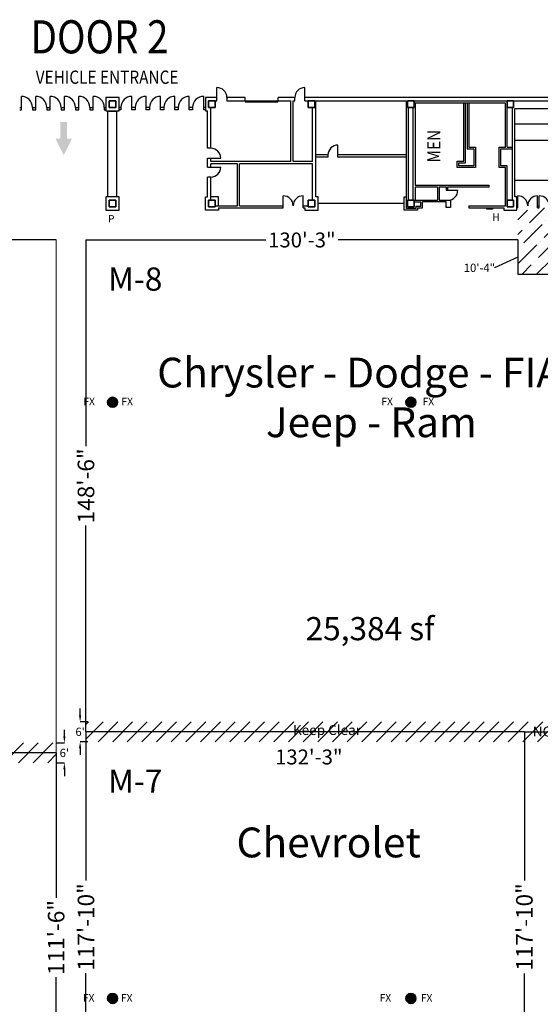
# Model space of a CAD drawing. Units: inches. Extents: x 1931 to 12038, y 235 to 7668.
# Drawn here: x 4499 to 6383, y 4096 to 7663 of the extents above; entities that cross this region are included whole.
import ezdxf
from ezdxf.enums import TextEntityAlignment as Align

# ---------------------------------------------------------------- set-up
doc = ezdxf.new("R2010")
doc.units = ezdxf.units.IN
doc.header["$MEASUREMENT"] = 0
doc.linetypes.add('Tampacc$0$DASHED', pattern=[0.75, 0.5, -0.25])
doc.layers.get('0').update_dxf_attribs({"color": 250})
for name, color, linetype in [('Expo_BoothNumber', 7, 'Continuous'), ('show_official', 111, 'Continuous'), ('Tampacc$0$bldg_fire', 1, 'Continuous'), ('Tampacc$0$bldg_text', 7, 'Continuous'), ('Tampacc$0$TEXT', 4, 'Continuous'), ('Tampacc$0$WALLS', 7, 'Continuous')]:
    doc.layers.add(name, color=color, linetype=linetype)
doc.layers.add('Tampacc$0$COLUMNS', color=7, linetype='Continuous', lineweight=35)
doc.styles.add('LITE', font='CALIBRI.TTF')
doc.styles.get("Standard").update_dxf_attribs({"font": 'CALIBRI.TTF'})
doc.styles.add('Tampacc$0$ROMANS', font='ROMANS')
doc.styles.add('Tampacc$0$S', font='SIMPLEX.shx', dxfattribs={"width": 0.85, "height": 180})
doc.styles.add('Tampacc$0$STANDARD', font='romans.shx')
doc.dimstyles.get("Standard").update_dxf_attribs({"dimtxt": 30, "dimasz": 0.18, "dimexe": 0.18, "dimexo": 0.0625, "dimgap": 0.09, "dimtad": 0, "dimtih": 1, "dimtoh": 1, "dimdec": 0, "dimzin": 0, "dimdsep": 46, "dimlunit": 4, "dimtxsty": 'Standard', "dimcen": 0.09, "dimse1": 1, "dimse2": 1, "dimsd1": 1, "dimsd2": 1, "dimadec": 0, "dimazin": 0, "dimtfac": 1, "dimtdec": 0, "dimtofl": 0, "dimtmove": 0, "dimatfit": 3, "dimfxl": 1, "dimtolj": 1, "dimtzin": 0, "dimarcsym": 0})

# ---------------------------------------------------------------- blocks, each defined once
blk = doc.blocks.new('Tampacc$0$C', base_point=(5064, 16296))
at = {"layer": 'Tampacc$0$COLUMNS'}
for p, q in [((5040, 16272), (5040, 16320)), ((5040, 16320), (5088, 16320)), ((5088, 16272), (5040, 16272)), ((5088, 16320), (5088, 16272))]:
    blk.add_line(p, q, dxfattribs=at)
blk = doc.blocks.new('*D173')
at = {"color": 0, "lineweight": -2, "transparency": 16777216}
blk.add_line((6325.6, 5083.4), (4738.7, 5083.4), dxfattribs=at)
at = {"color": 0, "lineweight": 0, "transparency": 16777216, "insert": (5545.4, 4992.3), "char_height": 54, "attachment_point": 5}
blk.add_mtext('\\A1;132\'-3"', dxfattribs=at)
blk = doc.blocks.new('_None')
blk = doc.blocks.new('*D174')
at = {"color": 0, "lineweight": -2, "transparency": 16777216}
for p, q in [((4738.7, 6865.5), (4738.7, 6118.5)), ((4738.7, 5083.4), (4738.7, 5830.4))]:
    blk.add_line(p, q, dxfattribs=at)
at = {"color": 0, "lineweight": 20, "transparency": 16777216, "insert": (4738.7, 5974.5), "char_height": 60, "attachment_point": 5, "rotation": 90}
blk.add_mtext('\\A1;148\'-6"', dxfattribs=at)
blk = doc.blocks.new('*D175')
at = {"color": 0, "lineweight": -2, "transparency": 16777216}
for p, q in [((4738.7, 6865.4), (5389.4, 6865.4)), ((6301.8, 6865.4), (5651.1, 6865.4))]:
    blk.add_line(p, q, dxfattribs=at)
at = {"color": 0, "lineweight": 0, "transparency": 16777216, "insert": (5520.3, 6865.4), "char_height": 54, "attachment_point": 5}
blk.add_mtext('\\A1;130\'-3"', dxfattribs=at)
blk = doc.blocks.new('*D183')
at = {"color": 0, "lineweight": -2, "transparency": 16777216}
for p, q in [((3070.8, 5007.4), (3771.2, 5007.4)), ((4630.8, 5007.4), (3930.4, 5007.4))]:
    blk.add_line(p, q, dxfattribs=at)
at = {"color": 0, "lineweight": 0, "transparency": 16777216, "insert": (3850.8, 5007.4), "char_height": 54, "attachment_point": 5}
blk.add_mtext("\\A1;130'", dxfattribs=at)
blk = doc.blocks.new('*D195')
at = {"color": 0, "lineweight": -2, "transparency": 16777216}
for p, q in [((4630.8, 5007.4), (4630.8, 4482.4)), ((4630.8, 3669.4), (4630.8, 4194.3))]:
    blk.add_line(p, q, dxfattribs=at)
at = {"color": 0, "lineweight": 20, "transparency": 16777216, "insert": (4630.8, 4338.4), "char_height": 60, "attachment_point": 5, "rotation": 90}
blk.add_mtext('\\A1;111\'-6"', dxfattribs=at)
blk = doc.blocks.new('*D196')
at = {"color": 0, "lineweight": -2, "transparency": 16777216}
for p, q in [((6325.6, 5083.4), (6325.6, 4544.4)), ((6325.6, 3669.4), (6325.6, 4208.4))]:
    blk.add_line(p, q, dxfattribs=at)
at = {"color": 0, "lineweight": 20, "transparency": 16777216, "insert": (6325.6, 4376.4), "char_height": 60, "attachment_point": 5, "rotation": 90}
blk.add_mtext('\\A1;117\'-10"', dxfattribs=at)
blk = doc.blocks.new('*D198')
at = {"color": 0, "lineweight": -2, "transparency": 16777216}
blk.add_line((6325.6, 5083.4), (7129.7, 5083.4), dxfattribs=at)
at = {"color": 0, "lineweight": 0, "transparency": 16777216, "insert": (6741.5, 5001.8), "char_height": 54, "attachment_point": 5}
blk.add_mtext("\\A1;67'", dxfattribs=at)
blk = doc.blocks.new('*D215')
at = {"color": 0, "lineweight": -2, "transparency": 16777216}
for p, q in [((4717.5, 5143.5), (4717.5, 5167.5)), ((4744.9375, 5119.5), (4717.32, 5119.5)), ((4744.9375, 5047.5), (4717.32, 5047.5)), ((4717.5, 5023.5), (4717.5, 4999.5))]:
    blk.add_line(p, q, dxfattribs=at)
at = {"color": 0, "lineweight": 0, "transparency": 16777216}
for points in [[(4713.5, 5143.5), (4721.5, 5143.5), (4717.5, 5119.5)], [(4713.5, 5023.5), (4721.5, 5023.5), (4717.5, 5047.5)]]:
    blk.add_solid(points, dxfattribs=at)
at = {"color": 0, "lineweight": 0, "transparency": 16777216, "insert": (4717.5, 5083.5), "char_height": 30, "attachment_point": 5}
blk.add_mtext("\\A1;6'", dxfattribs=at)
blk = doc.blocks.new('_OBLIQUE')
at = {"color": 0, "linetype": 'ByBlock'}
blk.add_line((-0.5, -0.5), (0.5, 0.5), dxfattribs=at)
blk = doc.blocks.new('*D218')
at = {"color": 0, "lineweight": -2, "transparency": 16777216}
for p, q in [((6301.8, 6865.4), (6301.8, 6741.4)), ((6301.8, 6803.4), (6217.3, 6764.5)), ((6217.3, 6764.5), (6217.1, 6764.5))]:
    blk.add_line(p, q, dxfattribs=at)
at = {"color": 0, "lineweight": 0, "transparency": 16777216, "insert": (6162.9, 6764.5), "char_height": 30, "attachment_point": 5}
blk.add_mtext('\\A1;10\'-4"', dxfattribs=at)
blk = doc.blocks.new('*D220')
at = {"color": 0, "lineweight": -2, "transparency": 16777216}
for p, q in [((6301.8, 6741.4), (6826.4, 6741.4)), ((6564.1, 6741.4), (6532.3, 6670.5)), ((6532.3, 6670.5), (6532.1, 6670.5))]:
    blk.add_line(p, q, dxfattribs=at)
at = {"color": 0, "lineweight": 0, "transparency": 16777216, "insert": (6476.5, 6670.5), "char_height": 30, "attachment_point": 5}
blk.add_mtext('\\A1;43\'-9"', dxfattribs=at)
blk = doc.blocks.new('*D224')
at = {"color": 0, "lineweight": -2, "transparency": 16777216}
for p, q in [((4660.5, 5067), (4660.5, 5091)), ((4630.9, 5043), (4660.7, 5043)), ((4630.9, 4971), (4660.7, 4971)), ((4660.5, 4947), (4660.5, 4923))]:
    blk.add_line(p, q, dxfattribs=at)
at = {"color": 0, "lineweight": 0, "transparency": 16777216}
for points in [[(4656.5, 5067), (4664.5, 5067), (4660.5, 5043)], [(4656.5, 4947), (4664.5, 4947), (4660.5, 4971)]]:
    blk.add_solid(points, dxfattribs=at)
at = {"color": 0, "lineweight": 0, "transparency": 16777216, "insert": (4660.5, 5007), "char_height": 30, "attachment_point": 5}
blk.add_mtext("\\A1;6'", dxfattribs=at)
blk = doc.blocks.new('*D226')
at = {"color": 0, "lineweight": -2, "transparency": 16777216}
for p, q in [((3760.8, 6865.4), (4084.9, 6865.4)), ((4630.8, 6865.4), (4306.7, 6865.4))]:
    blk.add_line(p, q, dxfattribs=at)
at = {"color": 0, "lineweight": 0, "transparency": 16777216, "insert": (4195.8, 6865.4), "char_height": 54, "attachment_point": 5}
blk.add_mtext('\\A1;72\'-6"', dxfattribs=at)
blk = doc.blocks.new('*D229')
at = {"color": 0, "lineweight": -2, "transparency": 16777216}
for p, q in [((4738.7, 5083.4), (4738.7, 4544.6)), ((4738.7, 3669.6), (4738.7, 4208.5))]:
    blk.add_line(p, q, dxfattribs=at)
at = {"color": 0, "lineweight": 20, "transparency": 16777216, "insert": (4738.7, 4376.5), "char_height": 60, "attachment_point": 5, "rotation": 90}
blk.add_mtext('\\A1;117\'-10"', dxfattribs=at)

msp = doc.modelspace()

# ---------------------------------------------------------------- hatches: boundary and pattern name
at = {"lineweight": 0}
msp.add_hatch(color=7, dxfattribs=at).paths.add_polyline_path([(4670.1, 7292.8), (4646.1, 7292.8), (4646.1, 7232.8), (4628.1, 7232.8), (4658.1, 7172.8), (4688.1, 7232.8), (4670.1, 7232.8)])
h = msp.add_hatch(dxfattribs=at)
h.set_pattern_fill('ANSI36', color=256, scale=300)
h.paths.add_polyline_path([(6967.8, 6981.4), (6658.8, 6981.4), (6658.8, 6973.4), (6610.8, 6973.4), (6610.8, 6981.4), (6301.8, 6981.4), (6301.8, 6741.4), (6967.8, 6741.4)])
h.paths.add_polyline_path([(6616.8, 6918.4), (6648.3, 6918.4), (6648.3, 6958.9), (6616.8, 6958.9)], flags=24)
h = msp.add_hatch(dxfattribs=at)
h.set_pattern_fill('ANSI31', color=256, scale=300, style=0)
h.paths.add_polyline_path([(4738.7, 5119.4), (8230.9, 5119.4), (8230.9, 5047.5), (4738.7, 5047.5)])
h = msp.add_hatch(dxfattribs=at)
h.set_pattern_fill('ANSI31', color=256, scale=300)
h.paths.add_polyline_path([(4630.8, 5043.4), (1970.8, 5043.4), (1970.8, 4971.4), (4630.8, 4971.4)])
h.paths.add_polyline_path([(3762.5, 4944.4), (3937.6, 4944.4), (3937.6, 5075.3), (3762.5, 5075.3)], flags=9)

# ---------------------------------------------------------------- linework, layer by layer
at = {"color": 7}
for p, q in [((4817.3, 7331.9), (4849.4, 7331.9)), ((4817.3, 7021.4), (4817.3, 7331.9)), ((4849.4, 7331.9), (4849.4, 7022.4))]:
    msp.add_line(p, q, dxfattribs=at)
at = {"lineweight": 0}
for p, q in [((4630.8, 5007.4), (4630.8, 6865.4)), ((4738.7, 5083.4), (6325.6, 5083.4)), ((6325.6, 5083.4), (6841.7, 5083.4))]:
    msp.add_line(p, q, dxfattribs=at)
at = {"lineweight": 35, "const_width": 18}
for points in [[(4825.8, 6277.4, 1), (4843.8, 6277.4, 1)], [(5905.9, 6277.4, 1), (5923.9, 6277.4, 1)], [(4825.9, 4117.3, 1), (4843.9, 4117.3, 1)], [(5905.9, 4117.4, 1), (5923.9, 4117.4, 1)]]:
    msp.add_lwpolyline(points, format="xyb", close=True, dxfattribs=at)
at = {"layer": 'Tampacc$0$COLUMNS'}
for centre in [(4834.8, 6277.4), (5914.8, 6277.4), (4834.8, 4117.4), (5914.8, 4117.4)]:
    msp.add_circle(centre, 18, dxfattribs=at)
at = {"layer": 'Tampacc$0$TEXT', "color": 1, "linetype": 'Continuous'}
for p, q in [((6189.3, 6978.8), (6210.7, 6978.8)), ((6189.3, 6976.8), (6189.3, 6978.8)), ((6210.7, 6976.8), (6189.3, 6976.8)), ((6210.7, 6978.8), (6210.7, 6976.8))]:
    msp.add_line(p, q, dxfattribs=at)
at = {"layer": 'Tampacc$0$WALLS'}
for p, q in [((4504.8, 7337.4), (4504.8, 7385.4)), ((4556.8, 7337.4), (4556.8, 7385.4)), ((4608.8, 7337.4), (4608.8, 7385.4)), ((4660.8, 7337.4), (4660.8, 7385.4)), ((4712.8, 7337.4), (4712.8, 7385.4)), ((4764.8, 7337.4), (4764.8, 7385.4)), ((4904.8, 7337.4), (4904.8, 7385.4)), ((4956.8, 7337.4), (4956.8, 7385.4)), ((5008.8, 7337.4), (5008.8, 7385.4)), ((5060.8, 7337.4), (5060.8, 7385.4)), ((5112.8, 7337.4), (5112.8, 7385.4)), ((5164.8, 7337.4), (5164.8, 7385.4)), ((5212.8, 7369.4), (5212.8, 7417.4)), ((5530.8, 7369.4), (5530.8, 7417.4)), ((4810.8, 7381.4), (4810.8, 7333.4)), ((4858.8, 7381.4), (4810.8, 7381.4)), ((4858.8, 7333.4), (4858.8, 7381.4)), ((5212.8, 7381.4), (5170.8, 7381.4)), ((5170.8, 7381.4), (5170.8, 7333.4)), ((5206.8, 7369.4), (5212.8, 7369.4)), ((5314.8, 7381.4), (5248.8, 7381.4)), ((5248.8, 7381.4), (5248.8, 7369.4)), ((5248.8, 7369.4), (5314.8, 7369.4)), ((5314.8, 7369.4), (5314.8, 7381.4)), ((5434.8, 7369.4), (5434.8, 7381.4)), ((5494.8, 7381.4), (5434.8, 7381.4)), ((5434.8, 7369.4), (5480.8, 7369.4)), ((5480.8, 7149.4), (5480.8, 7369.4)), ((5488.8, 7369.4), (5494.8, 7369.4)), ((5488.8, 7149.4), (5488.8, 7369.4)), ((5494.8, 7369.4), (5494.8, 7381.4)), ((7384.8, 7381.4), (5530.8, 7381.4)), ((5530.8, 7369.4), (5542.8, 7369.4)), ((5566.8, 7369.4), (5898.8, 7369.4)), ((5570.8, 7021.4), (5570.8, 7369.4)), ((5898.8, 6979.4), (5898.8, 7369.4)), ((5926.8, 7369.4), (7342.8, 7369.4)), ((6256.8, 7361.4), (5930.8, 7361.4)), ((5930.8, 7361.4), (5930.8, 7063.4)), ((6106.8, 7151.4), (6106.8, 7361.4)), ((6112.8, 7145.4), (6112.8, 7361.4)), ((6118.8, 7361.4), (6118.8, 7195.4)), ((6124.8, 7361.4), (6124.8, 7201.4)), ((6256.8, 7201.4), (6256.8, 7361.4)), ((4498.8, 7345.4), (4504.8, 7345.4)), ((4498.8, 7337.4), (4504.8, 7337.4)), ((4544.8, 7345.4), (4544.8, 7337.4)), ((4544.8, 7345.4), (4556.8, 7345.4)), ((4544.8, 7337.4), (4556.8, 7337.4)), ((4596.8, 7345.4), (4596.8, 7337.4)), ((4596.8, 7345.4), (4608.8, 7345.4)), ((4596.8, 7337.4), (4608.8, 7337.4)), ((4648.8, 7345.4), (4648.8, 7337.4)), ((4648.8, 7345.4), (4660.8, 7345.4)), ((4648.8, 7337.4), (4660.8, 7337.4)), ((4700.8, 7345.4), (4700.8, 7337.4)), ((4700.8, 7345.4), (4712.8, 7345.4)), ((4700.8, 7337.4), (4712.8, 7337.4)), ((4752.8, 7345.4), (4752.8, 7337.4)), ((4752.8, 7345.4), (4764.8, 7345.4)), ((4752.8, 7337.4), (4764.8, 7337.4)), ((4804.8, 7345.4), (4804.8, 7337.4)), ((4804.8, 7345.4), (4810.8, 7345.4)), ((4804.8, 7337.4), (4810.8, 7337.4)), ((4810.8, 7333.4), (4858.8, 7333.4)), ((4864.8, 7345.4), (4858.8, 7345.4)), ((4864.8, 7337.4), (4858.8, 7337.4)), ((4864.8, 7345.4), (4864.8, 7337.4)), ((4916.8, 7345.4), (4904.8, 7345.4)), ((4916.8, 7337.4), (4904.8, 7337.4)), ((4916.8, 7345.4), (4916.8, 7337.4)), ((4968.8, 7345.4), (4956.8, 7345.4)), ((4968.8, 7337.4), (4956.8, 7337.4)), ((4968.8, 7345.4), (4968.8, 7337.4)), ((5020.8, 7345.4), (5008.8, 7345.4)), ((5020.8, 7337.4), (5008.8, 7337.4)), ((5020.8, 7345.4), (5020.8, 7337.4)), ((5072.8, 7345.4), (5060.8, 7345.4)), ((5072.8, 7337.4), (5060.8, 7337.4)), ((5072.8, 7345.4), (5072.8, 7337.4)), ((5124.8, 7345.4), (5112.8, 7345.4)), ((5124.8, 7337.4), (5112.8, 7337.4)), ((5124.8, 7345.4), (5124.8, 7337.4)), ((5170.8, 7345.4), (5164.8, 7345.4)), ((5170.8, 7337.4), (5164.8, 7337.4)), ((5170.8, 7333.4), (5178.8, 7333.4)), ((5178.8, 7197.4), (5178.8, 7333.4)), ((5190.8, 7197.4), (5190.8, 7345.4)), ((5558.8, 7149.4), (5558.8, 7345.4)), ((5906.8, 7009.4), (5906.8, 7345.4)), ((5922.8, 7009.4), (5922.8, 7345.4)), ((6262.8, 7201.4), (6262.8, 7345.4)), ((6282.8, 7009.4), (6282.8, 7345.4)), ((6290.8, 7021.4), (6290.8, 7341.4)), ((6290.8, 7341.4), (6978.8, 7341.4)), ((6290.8, 7286.4), (6978.8, 7286.4)), ((5650.8, 7165.4), (5650.8, 7209.4)), ((6290.8, 7226.4), (6978.8, 7226.4)), ((5190.8, 7197.4), (5178.8, 7197.4)), ((5614.8, 7173.4), (5570.8, 7173.4)), ((5614.8, 7173.4), (5614.8, 7165.4)), ((5898.8, 7173.4), (5650.8, 7173.4)), ((6118.8, 7195.4), (6142.8, 7195.4)), ((6124.8, 7201.4), (6148.8, 7201.4)), ((6142.8, 7195.4), (6142.8, 7133.4)), ((6148.8, 7201.4), (6148.8, 7127.4)), ((6234.8, 7201.4), (6256.8, 7201.4)), ((6234.8, 7127.4), (6234.8, 7201.4)), ((6240.8, 7195.4), (6282.8, 7195.4)), ((6240.8, 7133.4), (6240.8, 7195.4)), ((6262.8, 7201.4), (6282.8, 7201.4)), ((5178.8, 7129.4), (5178.8, 7161.4)), ((5178.8, 7161.4), (5226.8, 7161.4)), ((5190.8, 7149.4), (5190.8, 7161.4)), ((5480.8, 7149.4), (5190.8, 7149.4)), ((5190.8, 7129.4), (5190.8, 7141.4)), ((5286.8, 7141.4), (5190.8, 7141.4)), ((5286.8, 6989.4), (5286.8, 7141.4)), ((5294.8, 6989.4), (5294.8, 7141.4)), ((5558.8, 7141.4), (5294.8, 7141.4)), ((5558.8, 7149.4), (5488.8, 7149.4)), ((5558.8, 7009.4), (5558.8, 7141.4)), ((5614.8, 7165.4), (5570.8, 7165.4)), ((5898.8, 7165.4), (5650.8, 7165.4)), ((6082.8, 7151.4), (6106.8, 7151.4)), ((6082.8, 7127.4), (6082.8, 7151.4)), ((6088.8, 7133.4), (6088.8, 7145.4)), ((6088.8, 7145.4), (6112.8, 7145.4)), ((5178.8, 7129.4), (5226.8, 7129.4)), ((6148.8, 7127.4), (6082.8, 7127.4)), ((6142.8, 7133.4), (6088.8, 7133.4)), ((6256.8, 7127.4), (6234.8, 7127.4)), ((6262.8, 7133.4), (6240.8, 7133.4)), ((6256.8, 6989.4), (6256.8, 7127.4)), ((6262.8, 6989.4), (6262.8, 7133.4)), ((5190.8, 7093.4), (5178.8, 7093.4)), ((5178.8, 7021.4), (5178.8, 7093.4)), ((5190.8, 7009.4), (5190.8, 7093.4)), ((5930.8, 7063.4), (6198.8, 7063.4)), ((6198.8, 7057.4), (6198.8, 7063.4)), ((6290.8, 7082.4), (6978.8, 7082.4)), ((5930.8, 7057.4), (5930.8, 7009.4)), ((5930.8, 7057.4), (6010.8, 7057.4)), ((6010.8, 7057.4), (6010.8, 7009.4)), ((6016.8, 7057.4), (6042.8, 7057.4)), ((6016.8, 7057.4), (6016.8, 7009.4)), ((6042.8, 7057.4), (6042.8, 7045.4)), ((6042.8, 7045.4), (6084.8, 7045.4)), ((6048.8, 7057.4), (6198.8, 7057.4)), ((6048.8, 7045.4), (6048.8, 7057.4)), ((4858.8, 7021.4), (4810.8, 7021.4)), ((4810.8, 7021.4), (4810.8, 6973.4)), ((4858.8, 6973.4), (4858.8, 7021.4)), ((5170.8, 6973.4), (5170.8, 7021.4)), ((5170.8, 7021.4), (5178.8, 7021.4)), ((5218.8, 7021.4), (5190.8, 7021.4)), ((5218.8, 6989.4), (5218.8, 7021.4)), ((5452.8, 6981.4), (5452.8, 7025.4)), ((5524.8, 6981.4), (5524.8, 7025.4)), ((5578.8, 7021.4), (5570.8, 7021.4)), ((5578.8, 6973.4), (5578.8, 7021.4)), ((5890.8, 6973.4), (5890.8, 7021.4)), ((5890.8, 7021.4), (5898.8, 7021.4)), ((5926.8, 7003.4), (5950.8, 7003.4)), ((5930.8, 7009.4), (6010.8, 7009.4)), ((5950.8, 6987.4), (5950.8, 7003.4)), ((5956.8, 6981.4), (5956.8, 7003.4)), ((6042.8, 7003.4), (5956.8, 7003.4)), ((6016.8, 7009.4), (6058.8, 7009.4)), ((6042.8, 6983.4), (6042.8, 7003.4)), ((6058.8, 7009.4), (6058.8, 6983.4)), ((6298.8, 7021.4), (6290.8, 7021.4)), ((6298.8, 6973.4), (6298.8, 7021.4)), ((6301.8, 6981.4), (6301.8, 7025.4)), ((6373.8, 6981.4), (6373.8, 7025.4)), ((6379.8, 6981.4), (6379.8, 7025.4)), ((4810.8, 6973.4), (4858.8, 6973.4)), ((5218.8, 6973.4), (5170.8, 6973.4)), ((5206.8, 6989.4, 1200), (5286.8, 6989.4, 1200)), ((5218.8, 6981.4, 1200), (5452.8, 6981.4, 1200)), ((5218.8, 6981.4), (5218.8, 6973.4)), ((5294.8, 6989.4, 1200), (5452.8, 6989.4, 1200)), ((5524.8, 6989.4, 1200), (5542.8, 6989.4, 1200)), ((5524.8, 6981.4, 1200), (5530.8, 6981.4, 1200)), ((5530.8, 6981.4), (5530.8, 6973.4)), ((5530.8, 6973.4), (5578.8, 6973.4)), ((5938.8, 6973.4), (5890.8, 6973.4)), ((5932.8, 6979.4), (5898.8, 6979.4)), ((5932.8, 6987.4), (5950.8, 6987.4)), ((5932.8, 6987.4), (5932.8, 6979.4)), ((5938.8, 6981.4), (5956.8, 6981.4)), ((5938.8, 6981.4), (5938.8, 6973.4)), ((6058.8, 6983.4), (6042.8, 6983.4)), ((6124.8, 6989.4), (6124.8, 6981.4)), ((6124.8, 6989.4, 1200), (6256.8, 6989.4, 1200)), ((6124.8, 6981.4, 1200), (6250.8, 6981.4, 1200)), ((6250.8, 6981.4), (6250.8, 6973.4)), ((6250.8, 6973.4), (6298.8, 6973.4)), ((6301.8, 6989.4), (6298.8, 6989.4)), ((6301.8, 6981.4), (6298.8, 6981.4)), ((6373.8, 6989.4), (6379.8, 6989.4)), ((6373.8, 6981.4), (6379.8, 6981.4))]:
    msp.add_line(p, q, dxfattribs=at)
at = {"layer": 'Tampacc$0$WALLS', "linetype": 'Tampacc$0$DASHED'}
for p, q in [((5314.8, 7369.4), (5434.8, 7369.4)), ((5314.8, 7366.4), (5434.8, 7366.4))]:
    msp.add_line(p, q, dxfattribs=at)
at = {"layer": 'Tampacc$0$WALLS', "color": 7, "linetype": 'Tampacc$0$DASHED'}
msp.add_line((5579.4, 6999.3), (5886.9, 6999.3), dxfattribs=at)
at = {"layer": 'Tampacc$0$WALLS'}
for centre, radius, start, end in [((4504.8, 7345.4), 40, 0, 90), ((4556.8, 7345.4), 40, 0, 90), ((4608.8, 7345.4), 40, 0, 90), ((4660.8, 7345.4), 40, 0, 90), ((4712.8, 7345.4), 40, 0, 90), ((4764.8, 7345.4), 40, 0, 90), ((4904.8, 7345.4), 40, 90, 180), ((4956.8, 7345.4), 40, 90, 180), ((5008.8, 7345.4), 40, 90, 180), ((5060.8, 7345.4), 40, 90, 180), ((5112.8, 7345.4), 40, 90, 180), ((5164.8, 7345.4), 40, 90, 180), ((5212.8, 7381.4), 36, 0, 90), ((5530.8, 7381.4), 36, 90, 180), ((5650.8, 7173.4), 36, 90, 180), ((5190.8, 7161.4), 36, 0, 90), ((5190.8, 7129.4), 36, 270, 0), ((6048.8, 7045.4), 36, 270, 0), ((5452.8, 6989.4), 36, 0, 90), ((5524.8, 6989.4), 36, 90, 180), ((6301.8, 6989.4), 36, 0, 90), ((6373.8, 6989.4), 36, 90, 180), ((6379.8, 6989.4), 36, 0, 90)]:
    msp.add_arc(centre, radius, start, end, dxfattribs=at)

# ---------------------------------------------------------------- block references
at = {"layer": 'Tampacc$0$COLUMNS', "xscale": -0.5, "yscale": 0.5, "zscale": 0.5, "rotation": 270}
for p in [(4834.8, 7357.4), (5194.8, 7357.4), (5554.8, 7357.4), (5914.8, 7357.4), (6274.8, 7357.4), (4834.8, 6997.4), (5194.8, 6997.4), (5554.8, 6997.4), (5914.8, 6997.4), (6274.8, 6997.4)]:
    msp.add_blockref('Tampacc$0$C', p, dxfattribs=at)

# ---------------------------------------------------------------- texts
at = {"attachment_point": 2, "style": 'LITE'}
for s, insert, char_height, width in [('{\\fCalibri|b1|i0|c0|p34;\\C7;Chrysler - Dodge - FIAT\\PJeep - Ram}', (5771.6, 6438.9), 108, 1787.114), ('{\\C7;25,384 sf}', (5766.8, 5499.2), 84, 591.761)]:
    msp.add_mtext(s, dxfattribs=dict(at, insert=insert, char_height=char_height, width=width))
at = {"layer": 'Expo_BoothNumber', "color": 7, "style": 'LITE'}
for s, p in [('M-8', (4818.8, 6681.7)), ('M-7', (4818.8, 4862.6))]:
    msp.add_text(s, height=84, dxfattribs=at).set_placement(p)
at = {"layer": 'show_official', "color": 7, "char_height": 36, "width": 270.866, "attachment_point": 1, "style": 'LITE'}
for s, insert in [('{\\fCalibri|b1|i0|c0|p34;Keep Clear}', (5487.8, 5107.9)), ('{\\fCalibri|b1|i0|c0|p34;NO BUILD}', (6356.1, 5102.6))]:
    msp.add_mtext(s, dxfattribs=dict(at, insert=insert))
at = {"layer": 'show_official', "insert": (5617.1, 4736.6), "char_height": 108, "width": 820.687, "attachment_point": 2, "style": 'LITE'}
msp.add_mtext('{\\fCalibri|b1|i0|c0|p34;\\C7;Chevrolet}', dxfattribs=at)
at = {"layer": 'Tampacc$0$bldg_fire', "linetype": 'Continuous', "style": 'Tampacc$0$ROMANS'}
for s, p in [('H', (6223.2, 6944.6)), ('P', (4830.2, 6938.7)), ('FX', (4750.2, 6276.7)), ('FX', (4887.9, 6276.7)), ('FX', (5829, 6276.7)), ('FX', (5978.2, 6276.7)), ('FX', (4748.5, 4116.1)), ('FX', (4886.2, 4116.1)), ('FX', (5822.7, 4116.1)), ('FX', (5971.9, 4116.1))]:
    msp.add_text(s, height=27, dxfattribs=at).set_placement(p, align=Align.MIDDLE)
at = {"layer": 'Tampacc$0$bldg_text', "color": 7, "style": 'Tampacc$0$S', "width": 0.85}
msp.add_text('DOOR 2', height=120, dxfattribs=at).set_placement((4538.2, 7541.3))
at = {"layer": 'Tampacc$0$bldg_text', "linetype": 'Continuous', "style": 'Tampacc$0$S', "width": 0.85}
msp.add_text('VEHICLE ENTRANCE', height=48, dxfattribs=at).set_placement((4556.8, 7431.1))
msp.add_text('MEN', height=48, rotation=90, dxfattribs=at).set_placement((6022, 7146.1))
at = {"layer": 'Tampacc$0$TEXT', "color": 1, "linetype": 'Continuous', "style": 'Tampacc$0$STANDARD'}
msp.add_text('Fire Hose Cabinet', height=1.517, dxfattribs=at).set_placement((6191.1, 6976.9))

# ---------------------------------------------------------------- dimensions: what is measured, and where the dimension line sits
at = {"lineweight": 0}
for base, p1, p2, picture, middle in [((3760.8, 6865.4), (4630.8, 6865.4), (3760.8, 6865.4), '*D226', (4195.8, 6865.4)), ((6301.8, 6865.4), (4738.7, 6865.4), (6301.8, 6865.4), '*D175', (5520.3, 6865.4)), ((4630.8, 5007.4), (3070.8, 5007.4), (4630.8, 5007.4), '*D183', (3850.8, 5007.4))]:
    dim = msp.add_linear_dim(base=base, p1=p1, p2=p2, dimstyle='Standard', override={"dimtxt": 54, "dimgap": 12, "dimblk1": 'None', "dimblk2": 'None', "dimsah": 1, "dimsd1": 0, "dimsd2": 0}, dxfattribs=at)
    dim.commit()
    dim.dimension.update_dxf_attribs({"geometry": picture, "text_midpoint": middle})
at = {"lineweight": 20}
for base, p1, p2, override, picture, middle in [((4738.7, 5083.4), (4948.7, 6865.5), (4738.7, 5083.4), {"dimtxt": 60, "dimgap": 12, "dimblk1": 'None', "dimblk2": 'None', "dimsah": 1, "dimsd1": 0, "dimsd2": 0}, '*D174', (4738.7, 5974.5)), ((4738.7, 5083.4), (4738.7, 3669.6), (4738.7, 5083.4), {"dimtxt": 60, "dimgap": 12, "dimzin": 12, "dimblk1": 'None', "dimblk2": 'None', "dimsah": 1, "dimsd1": 0, "dimsd2": 0, "dimtmove": 2}, '*D229', (4738.7, 4376.5)), ((6325.6, 3669.4), (6325.6, 5083.4), (6325.6, 3669.4), {"dimtxt": 60, "dimgap": 12, "dimzin": 12, "dimblk1": 'None', "dimblk2": 'None', "dimsah": 1, "dimsd1": 0, "dimsd2": 0, "dimtmove": 2}, '*D196', (6325.6, 4376.4)), ((4630.8, 5007.4), (4630.8, 3669.4), (4630.8, 5007.4), {"dimtxt": 60, "dimgap": 12, "dimzin": 12, "dimblk1": 'None', "dimblk2": 'None', "dimsah": 1, "dimsd1": 0, "dimsd2": 0, "dimtmove": 2}, '*D195', (4630.8, 4338.4))]:
    dim = msp.add_linear_dim(base=base, p1=p1, p2=p2, angle=90, dimstyle='Standard', override=override, dxfattribs=at)
    dim.commit()
    dim.dimension.update_dxf_attribs({"geometry": picture, "text_midpoint": middle, "text_rotation": 90})
at = {"lineweight": 0}
for base, p1, p2, override, picture, middle in [((6301.8, 6741.4), (6301.8, 6865.4), (6301.8, 6741.4), {"dimblk1": 'None', "dimblk2": 'None', "dimsah": 1, "dimsd1": 0, "dimsd2": 0, "dimtmove": 1}, '*D218', (6217, 6764.5)), ((4717.5, 5047.5), (4745, 5119.5), (4745, 5047.5), {"dimasz": 24, "dimblk1": 'OBLIQUE', "dimblk2": 'OBLIQUE', "dimse1": 0, "dimse2": 0, "dimsd1": 0, "dimsd2": 0}, '*D215', (4717.5, 5083.5)), ((4660.5, 5043), (4630.8, 4971), (4630.8, 5043), {"dimasz": 24, "dimblk1": 'OBLIQUE', "dimblk2": 'OBLIQUE', "dimse1": 0, "dimse2": 0, "dimsd1": 0, "dimsd2": 0}, '*D224', (4660.5, 5007))]:
    dim = msp.add_linear_dim(base=base, p1=p1, p2=p2, angle=90, dimstyle='Standard', override=override, dxfattribs=at)
    dim.commit()
    dim.dimension.update_dxf_attribs({"geometry": picture, "text_midpoint": middle, "dimtype": 160})
for base, p1, p2, override, picture, middle in [((6826.4, 6741.4), (6301.8, 6741.4), (6826.4, 6741.4), {"dimblk1": 'None', "dimblk2": 'None', "dimsah": 1, "dimsd1": 0, "dimsd2": 0, "dimtmove": 1}, '*D220', (6532, 6670.5)), ((4738.7, 5083.4), (6325.6, 5083.4), (4738.7, 5083.4), {"dimtxt": 54, "dimgap": 12, "dimblk1": 'None', "dimblk2": 'None', "dimsah": 1, "dimsd1": 0, "dimsd2": 0, "dimtmove": 2}, '*D173', (5545.4, 4992.3)), ((7129.7, 5083.4), (6325.6, 5083.4), (7129.7, 5083.4), {"dimtxt": 54, "dimgap": 12, "dimblk1": 'None', "dimblk2": 'None', "dimsah": 1, "dimsd1": 0, "dimsd2": 0, "dimtmove": 2}, '*D198', (6741.5, 5001.8))]:
    dim = msp.add_linear_dim(base=base, p1=p1, p2=p2, dimstyle='Standard', override=override, dxfattribs=at)
    dim.commit()
    dim.dimension.update_dxf_attribs({"geometry": picture, "text_midpoint": middle, "dimtype": 160})

doc.saveas('drawing.dxf')
